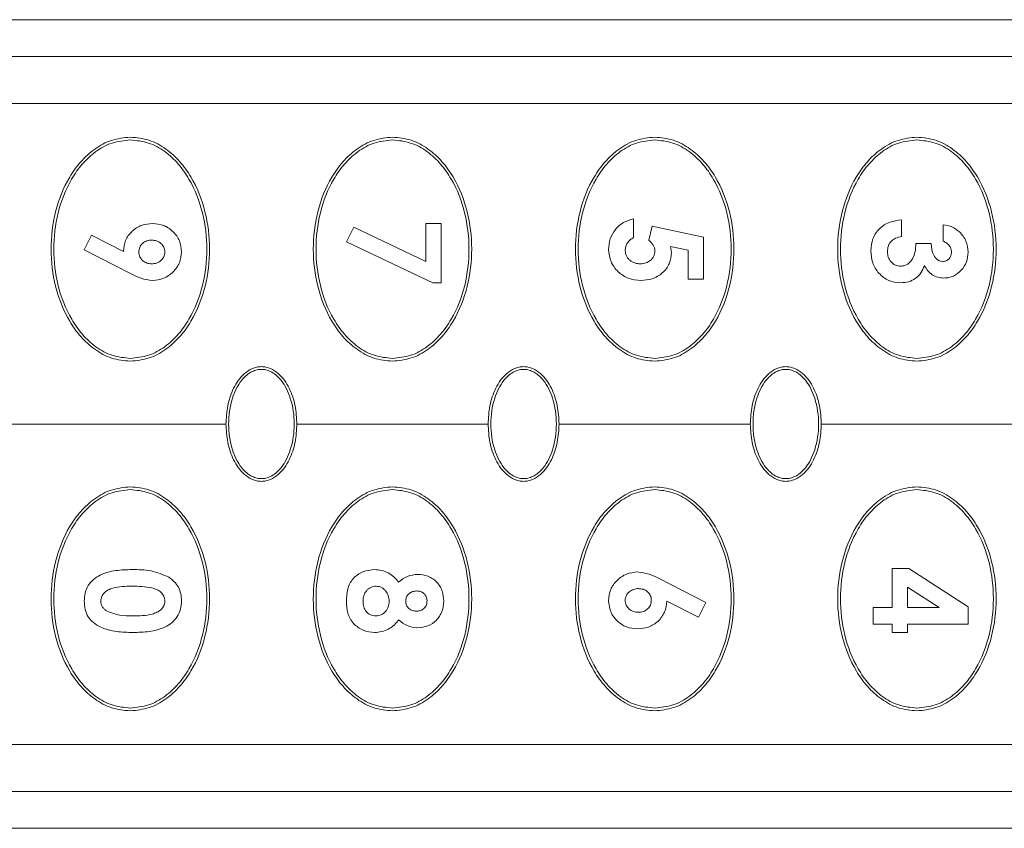
# Model space of a CAD drawing. Units: millimetres. Extents: x 1 to 203, y 1 to 174.
# Drawn here: x 97 to 99, y 108 to 110 of the extents above; entities that cross this region are included whole.
import ezdxf

# ---------------------------------------------------------------- set-up
doc = ezdxf.new("R2010")
doc.units = ezdxf.units.MM

msp = doc.modelspace()

# ---------------------------------------------------------------- linework, layer by layer
at = {"color": 7, "linetype": 'Continuous', "lineweight": 18}
for p, q in [((95.26567, 110.14489), (100.58411, 110.14489)), ((96.67073, 110.06101), (100.58411, 110.06101)), ((100.58411, 109.9531), (96.71746, 109.9531)), ((98.36723, 109.68946), (98.36723, 109.64605)), ((98.9808, 109.68675), (98.9808, 109.64876)), ((97.71024, 109.63629), (97.7272, 109.66996)), ((97.7272, 109.66996), (97.89206, 109.59194)), ((97.89206, 109.67861), (97.92733, 109.67861)), ((97.89206, 109.59194), (97.89206, 109.67861)), ((97.92733, 109.67861), (97.92733, 109.54293)), ((98.40255, 109.64036), (98.40988, 109.67233)), ((98.40988, 109.67233), (98.52733, 109.64744)), ((99.07577, 109.6379), (99.07577, 109.6759)), ((97.11024, 109.61806), (97.1272, 109.65173)), ((97.1272, 109.65173), (97.19979, 109.61484)), ((98.52733, 109.64744), (98.52733, 109.55107)), ((97.21603, 109.5643), (97.11024, 109.61806)), ((97.90762, 109.54293), (97.71024, 109.63629)), ((98.49206, 109.61734), (98.45203, 109.62561)), ((98.45203, 109.62561), (98.45406, 109.61251)), ((98.49206, 109.55107), (98.49206, 109.61734)), ((99.01336, 109.63248), (99.04864, 109.63248)), ((98.52733, 109.55107), (98.49206, 109.55107)), ((97.92733, 109.54293), (97.90762, 109.54293)), ((97.43442, 109.21989), (96.89067, 109.21989)), ((98.03442, 109.21989), (97.59692, 109.21989)), ((98.63442, 109.21989), (98.19692, 109.21989)), ((99.23442, 109.21989), (98.79692, 109.21989)), ((98.95909, 108.79991), (98.95909, 108.88946)), ((98.95909, 108.88946), (98.99754, 108.88946)), ((98.99754, 108.88946), (99.13276, 108.80152)), ((98.4271, 108.86538), (98.53276, 108.81162)), ((98.99436, 108.84677), (98.99436, 108.79991)), ((99.0664, 108.79991), (98.99436, 108.84677)), ((98.51572, 108.77799), (98.44321, 108.81488)), ((98.53276, 108.81162), (98.51572, 108.77799)), ((98.91567, 108.76192), (98.91567, 108.79991)), ((98.91567, 108.79991), (98.95909, 108.79991)), ((98.99436, 108.79991), (99.0664, 108.79991)), ((99.13276, 108.80152), (99.13276, 108.76192)), ((98.95909, 108.76192), (98.91567, 108.76192)), ((98.95909, 108.74293), (98.95909, 108.76192)), ((99.13276, 108.76192), (98.99436, 108.76192)), ((98.99436, 108.76192), (98.99436, 108.74293)), ((98.99436, 108.74293), (98.95909, 108.74293)), ((100.58411, 108.48669), (96.71746, 108.48669)), ((100.58411, 108.37878), (96.67073, 108.37878)), ((95.26567, 108.29489), (100.58411, 108.29489))]:
    msp.add_line(p, q, dxfattribs=at)
for points, knots in [([(97.21567, 109.36364), (97.20118, 109.3651), (97.17217, 109.36801), (97.13336, 109.38946), (97.1012, 109.41889), (97.06753, 109.46609), (97.0411, 109.53401), (97.03106, 109.62013), (97.0412, 109.70616), (97.06765, 109.77387), (97.10121, 109.82088), (97.13324, 109.85022), (97.17202, 109.87173), (97.2011, 109.87467), (97.21567, 109.87614)], [0, 0, 0, 0, 0.0625955, 0.1253799, 0.1880363, 0.250796, 0.375484, 0.4997952, 0.6243862, 0.7490753, 0.8116951, 0.8743273, 0.937062, 1, 1, 1, 1]), ([(97.21567, 109.36989), (97.20159, 109.37133), (97.17339, 109.37422), (97.13583, 109.39535), (97.10485, 109.42415), (97.07248, 109.47019), (97.04713, 109.53619), (97.03745, 109.61982), (97.04709, 109.70345), (97.07243, 109.76948), (97.10474, 109.8155), (97.13567, 109.84431), (97.17325, 109.86553), (97.20151, 109.86844), (97.21567, 109.86989)], [0, 0, 0, 0, 0.0626008, 0.1253932, 0.188029, 0.2507972, 0.3754995, 0.4997962, 0.6243856, 0.7490645, 0.8116753, 0.8743278, 0.937066, 1, 1, 1, 1]), ([(97.21567, 109.87614), (97.23015, 109.87469), (97.25917, 109.87177), (97.29793, 109.85034), (97.33002, 109.821), (97.36363, 109.77398), (97.39009, 109.70631), (97.40028, 109.6203), (97.39028, 109.53417), (97.36386, 109.46621), (97.33024, 109.41903), (97.29815, 109.3896), (97.25932, 109.36805), (97.23023, 109.36511), (97.21567, 109.36364)], [0, 0, 0, 0, 0.0625956, 0.125383, 0.1880344, 0.2507963, 0.3754851, 0.4997945, 0.6243803, 0.7490567, 0.8116765, 0.8743158, 0.9370561, 1, 1, 1, 1]), ([(97.21567, 109.86989), (97.22975, 109.86845), (97.25795, 109.86557), (97.2955, 109.84444), (97.32649, 109.81563), (97.35885, 109.7696), (97.3842, 109.70359), (97.39389, 109.61997), (97.38425, 109.53633), (97.3589, 109.4703), (97.32659, 109.42428), (97.29567, 109.39547), (97.25809, 109.37425), (97.22982, 109.37135), (97.21567, 109.36989)], [0, 0, 0, 0, 0.0626008, 0.1253932, 0.188029, 0.2507972, 0.3754995, 0.4997962, 0.6243856, 0.7490645, 0.8116753, 0.8743278, 0.937066, 1, 1, 1, 1]), ([(97.81567, 109.36364), (97.80118, 109.3651), (97.77217, 109.36801), (97.73336, 109.38946), (97.7012, 109.41889), (97.66753, 109.46609), (97.6411, 109.53401), (97.63106, 109.62013), (97.6412, 109.70616), (97.66765, 109.77387), (97.70121, 109.82088), (97.73324, 109.85022), (97.77202, 109.87173), (97.8011, 109.87467), (97.81567, 109.87614)], [0, 0, 0, 0, 0.0625955, 0.1253799, 0.1880363, 0.250796, 0.375484, 0.4997952, 0.6243862, 0.7490753, 0.8116951, 0.8743273, 0.937062, 1, 1, 1, 1]), ([(97.81567, 109.36989), (97.80159, 109.37133), (97.77339, 109.37422), (97.73583, 109.39535), (97.70485, 109.42415), (97.67248, 109.47019), (97.64713, 109.53619), (97.63745, 109.61982), (97.64709, 109.70345), (97.67243, 109.76948), (97.70474, 109.8155), (97.73567, 109.84431), (97.77325, 109.86553), (97.80151, 109.86844), (97.81567, 109.86989)], [0, 0, 0, 0, 0.0626008, 0.1253932, 0.188029, 0.2507972, 0.3754995, 0.4997962, 0.6243856, 0.7490645, 0.8116753, 0.8743278, 0.937066, 1, 1, 1, 1]), ([(97.81567, 109.87614), (97.83015, 109.87469), (97.85917, 109.87177), (97.89793, 109.85034), (97.93002, 109.821), (97.96363, 109.77398), (97.99009, 109.70631), (98.00028, 109.6203), (97.99028, 109.53417), (97.96386, 109.46621), (97.93024, 109.41903), (97.89815, 109.3896), (97.85932, 109.36805), (97.83023, 109.36511), (97.81567, 109.36364)], [0, 0, 0, 0, 0.0625956, 0.125383, 0.1880344, 0.2507963, 0.3754851, 0.4997945, 0.6243803, 0.7490567, 0.8116765, 0.8743158, 0.9370561, 1, 1, 1, 1]), ([(97.81567, 109.86989), (97.82975, 109.86845), (97.85795, 109.86557), (97.8955, 109.84444), (97.92649, 109.81563), (97.95885, 109.7696), (97.9842, 109.70359), (97.99389, 109.61997), (97.98425, 109.53633), (97.9589, 109.4703), (97.92659, 109.42428), (97.89567, 109.39547), (97.85809, 109.37425), (97.82982, 109.37135), (97.81567, 109.36989)], [0, 0, 0, 0, 0.0626008, 0.1253932, 0.188029, 0.2507972, 0.3754995, 0.4997962, 0.6243856, 0.7490645, 0.8116753, 0.8743278, 0.937066, 1, 1, 1, 1]), ([(98.41567, 109.36364), (98.40118, 109.3651), (98.37217, 109.36801), (98.33336, 109.38946), (98.3012, 109.41889), (98.26753, 109.46609), (98.2411, 109.53401), (98.23106, 109.62013), (98.2412, 109.70616), (98.26765, 109.77387), (98.30121, 109.82088), (98.33324, 109.85022), (98.37202, 109.87173), (98.4011, 109.87467), (98.41567, 109.87614)], [0, 0, 0, 0, 0.0625955, 0.1253799, 0.1880363, 0.250796, 0.375484, 0.4997952, 0.6243862, 0.7490753, 0.8116951, 0.8743273, 0.937062, 1, 1, 1, 1]), ([(98.41567, 109.36989), (98.40159, 109.37133), (98.37339, 109.37422), (98.33583, 109.39535), (98.30485, 109.42415), (98.27248, 109.47019), (98.24713, 109.53619), (98.23745, 109.61982), (98.24709, 109.70345), (98.27243, 109.76948), (98.30474, 109.8155), (98.33567, 109.84431), (98.37325, 109.86553), (98.40151, 109.86844), (98.41567, 109.86989)], [0, 0, 0, 0, 0.06260082, 0.12539324, 0.18802903, 0.2507972, 0.37549954, 0.49979619, 0.62438558, 0.74906448, 0.81167526, 0.87432776, 0.93706597, 1, 1, 1, 1]), ([(98.41567, 109.87614), (98.43015, 109.87469), (98.45917, 109.87177), (98.49793, 109.85034), (98.53002, 109.821), (98.56363, 109.77398), (98.59009, 109.70631), (98.60028, 109.6203), (98.59028, 109.53417), (98.56386, 109.46621), (98.53024, 109.41903), (98.49815, 109.3896), (98.45932, 109.36805), (98.43023, 109.36511), (98.41567, 109.36364)], [0, 0, 0, 0, 0.06259562, 0.12538298, 0.1880344, 0.25079633, 0.37548508, 0.49979454, 0.62438034, 0.74905669, 0.81167653, 0.87431584, 0.93705609, 1, 1, 1, 1]), ([(98.41567, 109.86989), (98.42975, 109.86845), (98.45795, 109.86557), (98.4955, 109.84444), (98.52649, 109.81563), (98.55885, 109.7696), (98.5842, 109.70359), (98.59389, 109.61997), (98.58425, 109.53633), (98.5589, 109.4703), (98.52659, 109.42428), (98.49567, 109.39547), (98.45809, 109.37425), (98.42982, 109.37135), (98.41567, 109.36989)], [0, 0, 0, 0, 0.0626008, 0.1253932, 0.188029, 0.2507972, 0.3754995, 0.4997962, 0.6243856, 0.7490645, 0.8116753, 0.8743278, 0.937066, 1, 1, 1, 1]), ([(99.01567, 109.36364), (99.00118, 109.3651), (98.97217, 109.36801), (98.93336, 109.38946), (98.9012, 109.41889), (98.86753, 109.46609), (98.8411, 109.53401), (98.83106, 109.62013), (98.8412, 109.70616), (98.86765, 109.77387), (98.90121, 109.82088), (98.93324, 109.85022), (98.97202, 109.87173), (99.0011, 109.87467), (99.01567, 109.87614)], [0, 0, 0, 0, 0.0625955, 0.1253799, 0.1880363, 0.250796, 0.375484, 0.4997952, 0.6243862, 0.7490753, 0.8116951, 0.8743273, 0.937062, 1, 1, 1, 1]), ([(99.01567, 109.36989), (99.00159, 109.37133), (98.97339, 109.37422), (98.93583, 109.39535), (98.90485, 109.42415), (98.87248, 109.47019), (98.84713, 109.53619), (98.83745, 109.61982), (98.84709, 109.70345), (98.87243, 109.76948), (98.90474, 109.8155), (98.93567, 109.84431), (98.97325, 109.86553), (99.00151, 109.86844), (99.01567, 109.86989)], [0, 0, 0, 0, 0.0626008, 0.1253932, 0.188029, 0.2507972, 0.3754995, 0.4997962, 0.6243856, 0.7490645, 0.8116753, 0.8743278, 0.937066, 1, 1, 1, 1]), ([(99.01567, 109.87614), (99.03015, 109.87469), (99.05917, 109.87177), (99.09793, 109.85034), (99.13002, 109.821), (99.16363, 109.77398), (99.19009, 109.70631), (99.20028, 109.6203), (99.19028, 109.53417), (99.16386, 109.46621), (99.13024, 109.41903), (99.09815, 109.3896), (99.05932, 109.36805), (99.03023, 109.36511), (99.01567, 109.36364)], [0, 0, 0, 0, 0.06259562, 0.12538298, 0.1880344, 0.25079633, 0.37548508, 0.49979454, 0.62438034, 0.74905669, 0.81167653, 0.87431584, 0.93705609, 1, 1, 1, 1]), ([(99.01567, 109.86989), (99.02975, 109.86845), (99.05795, 109.86557), (99.0955, 109.84444), (99.12649, 109.81563), (99.15885, 109.7696), (99.1842, 109.70359), (99.19389, 109.61997), (99.18425, 109.53633), (99.1589, 109.4703), (99.12659, 109.42428), (99.09567, 109.39547), (99.05809, 109.37425), (99.02982, 109.37135), (99.01567, 109.36989)], [0, 0, 0, 0, 0.0626008, 0.1253932, 0.188029, 0.2507972, 0.3754995, 0.4997962, 0.6243856, 0.7490645, 0.8116753, 0.8743278, 0.937066, 1, 1, 1, 1]), ([(98.31024, 109.61912), (98.31089, 109.62735), (98.31219, 109.64378), (98.32457, 109.66568), (98.34346, 109.68232), (98.35929, 109.68708), (98.36723, 109.68946)], [0, 0, 0, 0, 0.2504308, 0.4997623, 0.7492098, 1, 1, 1, 1]), ([(98.91024, 109.61632), (98.91101, 109.62567), (98.91217, 109.6397), (98.92083, 109.65634), (98.92977, 109.66707), (98.94081, 109.67567), (98.95761, 109.68394), (98.97154, 109.68563), (98.9808, 109.68675)], [0, 0, 0, 0, 0.2501316, 0.3755999, 0.5000791, 0.6249672, 0.7509267, 1, 1, 1, 1]), ([(97.19979, 109.61484), (97.20067, 109.62346), (97.20199, 109.63632), (97.21084, 109.65124), (97.21941, 109.66095), (97.22968, 109.66896), (97.24519, 109.67674), (97.25813, 109.67786), (97.26679, 109.67861)], [0, 0, 0, 0, 0.2491658, 0.3716671, 0.4996603, 0.6260111, 0.7497279, 1, 1, 1, 1]), ([(97.26679, 109.67861), (97.27544, 109.67778), (97.29273, 109.67613), (97.31433, 109.6609), (97.33007, 109.63965), (97.33186, 109.62244), (97.33276, 109.61382)], [0, 0, 0, 0, 0.2506022, 0.5004046, 0.7499635, 1, 1, 1, 1]), ([(99.07577, 109.6759), (99.08267, 109.6747), (99.09643, 109.6723), (99.10754, 109.66386), (99.11309, 109.65966)], [0, 0, 0, 0, 0.5011783, 1, 1, 1, 1]), ([(97.26475, 109.64062), (97.26285, 109.64053), (97.25905, 109.64036), (97.2517, 109.6385), (97.24499, 109.63455), (97.23993, 109.62897), (97.23602, 109.62242), (97.23545, 109.61677), (97.23507, 109.61297)], [0, 0, 0, 0, 0.1262785, 0.2514407, 0.5003496, 0.628395, 0.7504791, 1, 1, 1, 1]), ([(97.29477, 109.6131), (97.29466, 109.615), (97.29444, 109.61879), (97.29195, 109.626), (97.28604, 109.63355), (97.27613, 109.63969), (97.26855, 109.64031), (97.26475, 109.64062)], [0, 0, 0, 0, 0.1262525, 0.2515122, 0.5010621, 0.7498424, 1, 1, 1, 1]), ([(98.36723, 109.64605), (98.36452, 109.64451), (98.35916, 109.64147), (98.35299, 109.63451), (98.34893, 109.62615), (98.34846, 109.62003), (98.34823, 109.61696)], [0, 0, 0, 0, 0.2534168, 0.5008906, 0.7495353, 1, 1, 1, 1]), ([(98.41607, 109.61539), (98.41582, 109.61785), (98.41531, 109.62271), (98.41118, 109.6317), (98.406, 109.63689), (98.40255, 109.64036)], [0, 0, 0, 0, 0.2529591, 0.5005216, 1, 1, 1, 1]), ([(98.9808, 109.64876), (98.97608, 109.6477), (98.96756, 109.64577), (98.95815, 109.63971), (98.953, 109.63319), (98.94907, 109.62526), (98.94857, 109.61865), (98.94823, 109.61424)], [0, 0, 0, 0, 0.2755371, 0.4983248, 0.6239386, 0.7492503, 1, 1, 1, 1]), ([(99.11309, 109.65966), (99.11889, 109.65291), (99.13048, 109.63943), (99.132, 109.62173), (99.13276, 109.61289)], [0, 0, 0, 0, 0.5001787, 1, 1, 1, 1]), ([(98.38389, 109.54835), (98.37435, 109.5492), (98.35528, 109.55089), (98.33478, 109.5647), (98.32233, 109.57886), (98.31268, 109.59542), (98.31122, 109.60959), (98.31024, 109.61912)], [0, 0, 0, 0, 0.2501427, 0.4996398, 0.6280128, 0.7500039, 1, 1, 1, 1]), ([(98.34823, 109.61696), (98.34836, 109.61472), (98.3486, 109.61043), (98.35077, 109.60433), (98.35414, 109.59895), (98.36009, 109.59283), (98.36966, 109.58728), (98.37826, 109.58666), (98.38258, 109.58634)], [0, 0, 0, 0, 0.1307725, 0.2511222, 0.3750633, 0.5003873, 0.7492079, 1, 1, 1, 1]), ([(98.97876, 109.54293), (98.96933, 109.54391), (98.95525, 109.54537), (98.93905, 109.55517), (98.92859, 109.56457), (98.9201, 109.57589), (98.91204, 109.5929), (98.91096, 109.60695), (98.91024, 109.61632)], [0, 0, 0, 0, 0.2496884, 0.3728505, 0.5004325, 0.6255254, 0.7503846, 1, 1, 1, 1]), ([(98.97914, 109.58092), (98.98196, 109.58121), (98.9875, 109.58178), (98.99513, 109.58554), (99.00158, 109.59143), (99.00774, 109.6007), (99.01238, 109.61472), (99.01301, 109.62615), (99.01336, 109.63248)], [0, 0, 0, 0, 0.1230382, 0.2411059, 0.3640695, 0.5007392, 0.7234116, 1, 1, 1, 1]), ([(99.04864, 109.63248), (99.04937, 109.62345), (99.0503, 109.61203), (99.05747, 109.60063), (99.06227, 109.59593), (99.06809, 109.59249), (99.07259, 109.59201), (99.07484, 109.59177)], [0, 0, 0, 0, 0.4977493, 0.6290377, 0.7484578, 0.8739823, 1, 1, 1, 1]), ([(99.09477, 109.61314), (99.09451, 109.61594), (99.094, 109.62152), (99.08968, 109.62882), (99.08363, 109.63476), (99.07842, 109.63685), (99.07577, 109.6379)], [0, 0, 0, 0, 0.2504337, 0.4998957, 0.7458838, 1, 1, 1, 1]), ([(97.23507, 109.61297), (97.23518, 109.61111), (97.2354, 109.60741), (97.23717, 109.6021), (97.24014, 109.59738), (97.24527, 109.59208), (97.2535, 109.5872), (97.26091, 109.58663), (97.26462, 109.58634)], [0, 0, 0, 0, 0.1260668, 0.2510713, 0.3750151, 0.5013571, 0.7505621, 1, 1, 1, 1]), ([(97.26462, 109.58634), (97.26839, 109.58663), (97.27591, 109.58721), (97.28573, 109.59321), (97.29177, 109.60049), (97.29442, 109.60752), (97.29465, 109.61124), (97.29477, 109.6131)], [0, 0, 0, 0, 0.2511454, 0.5008656, 0.7497376, 0.8751297, 1, 1, 1, 1]), ([(97.33276, 109.61382), (97.33194, 109.60516), (97.33073, 109.59226), (97.32209, 109.57709), (97.3107, 109.5642), (97.29242, 109.55116), (97.27511, 109.54929), (97.26649, 109.54835)], [0, 0, 0, 0, 0.2497159, 0.3718346, 0.5008396, 0.7511863, 1, 1, 1, 1]), ([(98.38258, 109.58634), (98.38697, 109.5867), (98.39523, 109.58736), (98.40457, 109.59253), (98.4102, 109.59826), (98.41355, 109.60348), (98.41564, 109.60926), (98.41593, 109.61332), (98.41607, 109.61539)], [0, 0, 0, 0, 0.2659194, 0.4991788, 0.6297332, 0.752704, 0.87406, 1, 1, 1, 1]), ([(98.45406, 109.61251), (98.45318, 109.6036), (98.45185, 109.5903), (98.44253, 109.57499), (98.43346, 109.56522), (98.42255, 109.55737), (98.40622, 109.55), (98.39282, 109.54901), (98.38389, 109.54835)], [0, 0, 0, 0, 0.2488724, 0.37193, 0.4993483, 0.6244246, 0.7496395, 1, 1, 1, 1]), ([(98.94823, 109.61424), (98.94857, 109.61002), (98.94924, 109.60157), (98.95499, 109.59229), (98.96114, 109.58654), (98.96659, 109.58333), (98.97267, 109.58133), (98.97695, 109.58106), (98.97914, 109.58092)], [0, 0, 0, 0, 0.2491685, 0.4977137, 0.6245739, 0.7467119, 0.8699598, 1, 1, 1, 1]), ([(99.07484, 109.59177), (99.0776, 109.59203), (99.08173, 109.59241), (99.08649, 109.59524), (99.08955, 109.598), (99.09201, 109.60131), (99.09432, 109.6063), (99.09459, 109.6104), (99.09477, 109.61314)], [0, 0, 0, 0, 0.2496645, 0.373851, 0.5002359, 0.6269347, 0.7500563, 1, 1, 1, 1]), ([(99.13276, 109.61289), (99.1321, 109.60532), (99.13079, 109.59021), (99.1181, 109.5708), (99.10309, 109.55928), (99.08871, 109.55454), (99.0812, 109.55404), (99.07726, 109.55378)], [0, 0, 0, 0, 0.2508728, 0.5003912, 0.7494521, 0.868627, 1, 1, 1, 1]), ([(99.03291, 109.5821), (99.03056, 109.57633), (99.02603, 109.56519), (99.01296, 109.5524), (98.99682, 109.54418), (98.98479, 109.54335), (98.97876, 109.54293)], [0, 0, 0, 0, 0.2590047, 0.4995831, 0.7491704, 1, 1, 1, 1]), ([(99.07726, 109.55378), (99.07261, 109.55414), (99.06334, 109.55486), (99.05061, 109.56095), (99.04, 109.57014), (99.03527, 109.57811), (99.03291, 109.5821)], [0, 0, 0, 0, 0.2504419, 0.4998999, 0.7496823, 1, 1, 1, 1]), ([(97.26649, 109.54835), (97.25763, 109.54951), (97.23987, 109.55183), (97.22399, 109.56013), (97.21603, 109.5643)], [0, 0, 0, 0, 0.4983026, 1, 1, 1, 1]), ([(97.43442, 109.21989), (97.43521, 109.23391), (97.43681, 109.26201), (97.45026, 109.30233), (97.47054, 109.33222), (97.4915, 109.34599), (97.50506, 109.3505), (97.51216, 109.35093), (97.51567, 109.35114)], [0, 0, 0, 0, 0.2488946, 0.4987614, 0.7483571, 0.8738621, 0.9377299, 1, 1, 1, 1]), ([(97.51567, 109.35114), (97.51917, 109.35093), (97.52626, 109.3505), (97.53981, 109.346), (97.56076, 109.33225), (97.58105, 109.30238), (97.59452, 109.26206), (97.59612, 109.23394), (97.59692, 109.21989)], [0, 0, 0, 0, 0.0621432, 0.1259177, 0.2515778, 0.500843, 0.7506399, 1, 1, 1, 1]), ([(98.03442, 109.21989), (98.03521, 109.23391), (98.03681, 109.26201), (98.05026, 109.30233), (98.07054, 109.33222), (98.0915, 109.34599), (98.10506, 109.3505), (98.11216, 109.35093), (98.11567, 109.35114)], [0, 0, 0, 0, 0.2488946, 0.4987614, 0.7483571, 0.8738621, 0.9377299, 1, 1, 1, 1]), ([(98.11567, 109.35114), (98.11917, 109.35093), (98.12626, 109.3505), (98.13981, 109.346), (98.16076, 109.33225), (98.18105, 109.30238), (98.19452, 109.26206), (98.19612, 109.23394), (98.19692, 109.21989)], [0, 0, 0, 0, 0.0621432, 0.1259177, 0.2515778, 0.500843, 0.7506399, 1, 1, 1, 1]), ([(98.63442, 109.21989), (98.63521, 109.23391), (98.63681, 109.26201), (98.65026, 109.30233), (98.67054, 109.33222), (98.6915, 109.34599), (98.70506, 109.3505), (98.71216, 109.35093), (98.71567, 109.35114)], [0, 0, 0, 0, 0.2488946, 0.4987614, 0.7483571, 0.8738621, 0.9377299, 1, 1, 1, 1]), ([(98.71567, 109.35114), (98.71917, 109.35093), (98.72626, 109.3505), (98.73981, 109.346), (98.76076, 109.33225), (98.78105, 109.30238), (98.79452, 109.26206), (98.79612, 109.23394), (98.79692, 109.21989)], [0, 0, 0, 0, 0.0621432, 0.1259177, 0.2515778, 0.500843, 0.7506399, 1, 1, 1, 1]), ([(97.51567, 109.34489), (97.51232, 109.34467), (97.50507, 109.34419), (97.49372, 109.33995), (97.48159, 109.33204), (97.46352, 109.31317), (97.44554, 109.27517), (97.43793, 109.21989), (97.44554, 109.16461), (97.46352, 109.12662), (97.48159, 109.10774), (97.49372, 109.09983), (97.50507, 109.09559), (97.51232, 109.09511), (97.51567, 109.09489)], [0, 0, 0, 0, 0.0315109, 0.0683493, 0.1127431, 0.16723, 0.3128864, 0.5, 0.6871136, 0.83277, 0.8872569, 0.9316507, 0.9684891, 1, 1, 1, 1]), ([(97.51567, 109.09489), (97.51901, 109.09511), (97.52627, 109.09559), (97.53762, 109.09983), (97.54974, 109.10774), (97.56781, 109.12662), (97.5858, 109.16461), (97.59341, 109.21989), (97.5858, 109.27517), (97.56781, 109.31317), (97.54974, 109.33204), (97.53762, 109.33995), (97.52627, 109.34419), (97.51901, 109.34467), (97.51567, 109.34489)], [0, 0, 0, 0, 0.03151093, 0.06834928, 0.11274308, 0.16723002, 0.31288638, 0.5, 0.68711362, 0.83276998, 0.88725692, 0.93165072, 0.96848907, 1, 1, 1, 1]), ([(98.11567, 109.34489), (98.11232, 109.34467), (98.10507, 109.34419), (98.09372, 109.33995), (98.08159, 109.33204), (98.06352, 109.31317), (98.04554, 109.27517), (98.03793, 109.21989), (98.04554, 109.16461), (98.06352, 109.12662), (98.08159, 109.10774), (98.09372, 109.09983), (98.10507, 109.09559), (98.11232, 109.09511), (98.11567, 109.09489)], [0, 0, 0, 0, 0.0315109, 0.0683493, 0.1127431, 0.16723, 0.3128864, 0.5, 0.6871136, 0.83277, 0.8872569, 0.9316507, 0.9684891, 1, 1, 1, 1]), ([(98.11567, 109.09489), (98.11901, 109.09511), (98.12627, 109.09559), (98.13762, 109.09983), (98.14974, 109.10774), (98.16781, 109.12662), (98.1858, 109.16461), (98.19341, 109.21989), (98.1858, 109.27517), (98.16781, 109.31317), (98.14974, 109.33204), (98.13762, 109.33995), (98.12627, 109.34419), (98.11901, 109.34467), (98.11567, 109.34489)], [0, 0, 0, 0, 0.0315109, 0.0683493, 0.1127431, 0.16723, 0.3128864, 0.5, 0.6871136, 0.83277, 0.8872569, 0.9316507, 0.9684891, 1, 1, 1, 1]), ([(98.71567, 109.34489), (98.71232, 109.34467), (98.70507, 109.34419), (98.69372, 109.33995), (98.68159, 109.33204), (98.66352, 109.31317), (98.64554, 109.27517), (98.63793, 109.21989), (98.64554, 109.16461), (98.66352, 109.12662), (98.68159, 109.10774), (98.69372, 109.09983), (98.70507, 109.09559), (98.71232, 109.09511), (98.71567, 109.09489)], [0, 0, 0, 0, 0.0315109, 0.0683493, 0.1127431, 0.16723, 0.3128864, 0.5, 0.6871136, 0.83277, 0.8872569, 0.9316507, 0.9684891, 1, 1, 1, 1]), ([(98.71567, 109.09489), (98.71901, 109.09511), (98.72627, 109.09559), (98.73762, 109.09983), (98.74974, 109.10774), (98.76781, 109.12662), (98.7858, 109.16461), (98.79341, 109.21989), (98.7858, 109.27517), (98.76781, 109.31317), (98.74974, 109.33204), (98.73762, 109.33995), (98.72627, 109.34419), (98.71901, 109.34467), (98.71567, 109.34489)], [0, 0, 0, 0, 0.0315109, 0.0683493, 0.1127431, 0.16723, 0.3128864, 0.5, 0.6871136, 0.83277, 0.8872569, 0.9316507, 0.9684891, 1, 1, 1, 1]), ([(97.51567, 109.08864), (97.51217, 109.08885), (97.50508, 109.08928), (97.49152, 109.09378), (97.47057, 109.10754), (97.45029, 109.13741), (97.43681, 109.17772), (97.43522, 109.20584), (97.43442, 109.21989)], [0, 0, 0, 0, 0.06214323, 0.12591771, 0.25157782, 0.50084299, 0.75063988, 1, 1, 1, 1]), ([(97.59692, 109.21989), (97.59612, 109.20587), (97.59453, 109.17777), (97.58107, 109.13745), (97.56079, 109.10756), (97.53983, 109.09379), (97.52628, 109.08929), (97.51917, 109.08885), (97.51567, 109.08864)], [0, 0, 0, 0, 0.2488946, 0.4987614, 0.7483571, 0.8738621, 0.9377299, 1, 1, 1, 1]), ([(98.11567, 109.08864), (98.11217, 109.08885), (98.10508, 109.08928), (98.09152, 109.09378), (98.07057, 109.10754), (98.05029, 109.13741), (98.03681, 109.17772), (98.03522, 109.20584), (98.03442, 109.21989)], [0, 0, 0, 0, 0.0621432, 0.1259177, 0.2515778, 0.500843, 0.7506399, 1, 1, 1, 1]), ([(98.19692, 109.21989), (98.19612, 109.20587), (98.19453, 109.17777), (98.18107, 109.13745), (98.16079, 109.10756), (98.13983, 109.09379), (98.12628, 109.08929), (98.11917, 109.08885), (98.11567, 109.08864)], [0, 0, 0, 0, 0.2488946, 0.4987614, 0.7483571, 0.8738621, 0.9377299, 1, 1, 1, 1]), ([(98.71567, 109.08864), (98.71217, 109.08885), (98.70508, 109.08928), (98.69152, 109.09378), (98.67057, 109.10754), (98.65029, 109.13741), (98.63681, 109.17772), (98.63522, 109.20584), (98.63442, 109.21989)], [0, 0, 0, 0, 0.0621432, 0.1259177, 0.2515778, 0.500843, 0.7506399, 1, 1, 1, 1]), ([(98.79692, 109.21989), (98.79612, 109.20587), (98.79453, 109.17777), (98.78107, 109.13745), (98.76079, 109.10756), (98.73983, 109.09379), (98.72628, 109.08929), (98.71917, 109.08885), (98.71567, 109.08864)], [0, 0, 0, 0, 0.2488946, 0.4987614, 0.7483571, 0.8738621, 0.9377299, 1, 1, 1, 1]), ([(97.21567, 108.56364), (97.20118, 108.5651), (97.17216, 108.56801), (97.13341, 108.58944), (97.10132, 108.61878), (97.0677, 108.6658), (97.04124, 108.73348), (97.03106, 108.81949), (97.04105, 108.90562), (97.06747, 108.97357), (97.10109, 109.02075), (97.13318, 109.05019), (97.17201, 109.07173), (97.2011, 109.07467), (97.21567, 109.07614)], [0, 0, 0, 0, 0.0625956, 0.125383, 0.1880344, 0.2507963, 0.3754851, 0.4997945, 0.6243803, 0.7490567, 0.8116765, 0.8743158, 0.9370561, 1, 1, 1, 1]), ([(97.21567, 109.07614), (97.23015, 109.07469), (97.25917, 109.07177), (97.29797, 109.05032), (97.33013, 109.02089), (97.3638, 108.97369), (97.39024, 108.90577), (97.40028, 108.81965), (97.39014, 108.73363), (97.36369, 108.66591), (97.33012, 108.6189), (97.2981, 108.58957), (97.25932, 108.56805), (97.23023, 108.56511), (97.21567, 108.56364)], [0, 0, 0, 0, 0.0625955, 0.1253799, 0.1880363, 0.250796, 0.375484, 0.4997952, 0.6243862, 0.7490753, 0.8116951, 0.8743273, 0.937062, 1, 1, 1, 1]), ([(97.81567, 108.56364), (97.80118, 108.5651), (97.77216, 108.56801), (97.73341, 108.58944), (97.70132, 108.61878), (97.6677, 108.6658), (97.64124, 108.73348), (97.63106, 108.81949), (97.64105, 108.90562), (97.66747, 108.97357), (97.70109, 109.02075), (97.73318, 109.05019), (97.77201, 109.07173), (97.8011, 109.07467), (97.81567, 109.07614)], [0, 0, 0, 0, 0.0625956, 0.125383, 0.1880344, 0.2507963, 0.3754851, 0.4997945, 0.6243803, 0.7490567, 0.8116765, 0.8743158, 0.9370561, 1, 1, 1, 1]), ([(97.81567, 109.07614), (97.83015, 109.07469), (97.85917, 109.07177), (97.89797, 109.05032), (97.93013, 109.02089), (97.9638, 108.97369), (97.99024, 108.90577), (98.00028, 108.81965), (97.99014, 108.73363), (97.96369, 108.66591), (97.93012, 108.6189), (97.8981, 108.58957), (97.85932, 108.56805), (97.83023, 108.56511), (97.81567, 108.56364)], [0, 0, 0, 0, 0.06259547, 0.12537991, 0.18803628, 0.25079601, 0.37548398, 0.49979523, 0.62438617, 0.74907528, 0.81169507, 0.87432725, 0.93706197, 1, 1, 1, 1]), ([(98.41567, 108.56364), (98.40118, 108.5651), (98.37216, 108.56801), (98.33341, 108.58944), (98.30132, 108.61878), (98.2677, 108.6658), (98.24124, 108.73348), (98.23106, 108.81949), (98.24105, 108.90562), (98.26747, 108.97357), (98.30109, 109.02075), (98.33318, 109.05019), (98.37201, 109.07173), (98.4011, 109.07467), (98.41567, 109.07614)], [0, 0, 0, 0, 0.06259562, 0.12538298, 0.1880344, 0.25079633, 0.37548508, 0.49979454, 0.62438034, 0.74905669, 0.81167653, 0.87431584, 0.93705609, 1, 1, 1, 1]), ([(98.41567, 109.07614), (98.43015, 109.07469), (98.45917, 109.07177), (98.49797, 109.05032), (98.53013, 109.02089), (98.5638, 108.97369), (98.59024, 108.90577), (98.60028, 108.81965), (98.59014, 108.73363), (98.56369, 108.66591), (98.53012, 108.6189), (98.4981, 108.58957), (98.45932, 108.56805), (98.43023, 108.56511), (98.41567, 108.56364)], [0, 0, 0, 0, 0.0625955, 0.1253799, 0.1880363, 0.250796, 0.375484, 0.4997952, 0.6243862, 0.7490753, 0.8116951, 0.8743273, 0.937062, 1, 1, 1, 1]), ([(99.01567, 108.56364), (99.00118, 108.5651), (98.97216, 108.56801), (98.93341, 108.58944), (98.90132, 108.61878), (98.8677, 108.6658), (98.84124, 108.73348), (98.83106, 108.81949), (98.84105, 108.90562), (98.86747, 108.97357), (98.90109, 109.02075), (98.93318, 109.05019), (98.97201, 109.07173), (99.0011, 109.07467), (99.01567, 109.07614)], [0, 0, 0, 0, 0.0625956, 0.125383, 0.1880344, 0.2507963, 0.3754851, 0.4997945, 0.6243803, 0.7490567, 0.8116765, 0.8743158, 0.9370561, 1, 1, 1, 1]), ([(99.01567, 109.07614), (99.03015, 109.07469), (99.05917, 109.07177), (99.09797, 109.05032), (99.13013, 109.02089), (99.1638, 108.97369), (99.19024, 108.90577), (99.20028, 108.81965), (99.19014, 108.73363), (99.16369, 108.66591), (99.13012, 108.6189), (99.0981, 108.58957), (99.05932, 108.56805), (99.03023, 108.56511), (99.01567, 108.56364)], [0, 0, 0, 0, 0.06259547, 0.12537991, 0.18803628, 0.25079601, 0.37548398, 0.49979523, 0.62438617, 0.74907528, 0.81169507, 0.87432725, 0.93706197, 1, 1, 1, 1]), ([(97.21567, 108.56989), (97.20159, 108.57133), (97.17339, 108.57422), (97.13583, 108.59535), (97.10485, 108.62415), (97.07248, 108.67019), (97.04713, 108.73619), (97.03745, 108.81982), (97.04709, 108.90345), (97.07243, 108.96948), (97.10474, 109.0155), (97.13567, 109.04431), (97.17325, 109.06553), (97.20151, 109.06844), (97.21567, 109.06989)], [0, 0, 0, 0, 0.0626008, 0.1253932, 0.188029, 0.2507972, 0.3754995, 0.4997962, 0.6243856, 0.7490645, 0.8116753, 0.8743278, 0.937066, 1, 1, 1, 1]), ([(97.21567, 109.06989), (97.22975, 109.06845), (97.25795, 109.06557), (97.2955, 109.04444), (97.32649, 109.01563), (97.35885, 108.9696), (97.3842, 108.90359), (97.39389, 108.81997), (97.38425, 108.73633), (97.3589, 108.6703), (97.32659, 108.62428), (97.29567, 108.59547), (97.25809, 108.57425), (97.22982, 108.57135), (97.21567, 108.56989)], [0, 0, 0, 0, 0.0626008, 0.1253932, 0.188029, 0.2507972, 0.3754995, 0.4997962, 0.6243856, 0.7490645, 0.8116753, 0.8743278, 0.937066, 1, 1, 1, 1]), ([(97.81567, 108.56989), (97.80159, 108.57133), (97.77339, 108.57422), (97.73583, 108.59535), (97.70485, 108.62415), (97.67248, 108.67019), (97.64713, 108.73619), (97.63745, 108.81982), (97.64709, 108.90345), (97.67243, 108.96948), (97.70474, 109.0155), (97.73567, 109.04431), (97.77325, 109.06553), (97.80151, 109.06844), (97.81567, 109.06989)], [0, 0, 0, 0, 0.0626008, 0.1253932, 0.188029, 0.2507972, 0.3754995, 0.4997962, 0.6243856, 0.7490645, 0.8116753, 0.8743278, 0.937066, 1, 1, 1, 1]), ([(97.81567, 109.06989), (97.82975, 109.06845), (97.85795, 109.06557), (97.8955, 109.04444), (97.92649, 109.01563), (97.95885, 108.9696), (97.9842, 108.90359), (97.99389, 108.81997), (97.98425, 108.73633), (97.9589, 108.6703), (97.92659, 108.62428), (97.89567, 108.59547), (97.85809, 108.57425), (97.82982, 108.57135), (97.81567, 108.56989)], [0, 0, 0, 0, 0.0626008, 0.1253932, 0.188029, 0.2507972, 0.3754995, 0.4997962, 0.6243856, 0.7490645, 0.8116753, 0.8743278, 0.937066, 1, 1, 1, 1]), ([(98.41567, 108.56989), (98.40159, 108.57133), (98.37339, 108.57422), (98.33583, 108.59535), (98.30485, 108.62415), (98.27248, 108.67019), (98.24713, 108.73619), (98.23745, 108.81982), (98.24709, 108.90345), (98.27243, 108.96948), (98.30474, 109.0155), (98.33567, 109.04431), (98.37325, 109.06553), (98.40151, 109.06844), (98.41567, 109.06989)], [0, 0, 0, 0, 0.0626008, 0.1253932, 0.188029, 0.2507972, 0.3754995, 0.4997962, 0.6243856, 0.7490645, 0.8116753, 0.8743278, 0.937066, 1, 1, 1, 1]), ([(98.41567, 109.06989), (98.42975, 109.06845), (98.45795, 109.06557), (98.4955, 109.04444), (98.52649, 109.01563), (98.55885, 108.9696), (98.5842, 108.90359), (98.59389, 108.81997), (98.58425, 108.73633), (98.5589, 108.6703), (98.52659, 108.62428), (98.49567, 108.59547), (98.45809, 108.57425), (98.42982, 108.57135), (98.41567, 108.56989)], [0, 0, 0, 0, 0.0626008, 0.1253932, 0.188029, 0.2507972, 0.3754995, 0.4997962, 0.6243856, 0.7490645, 0.8116753, 0.8743278, 0.937066, 1, 1, 1, 1]), ([(99.01567, 108.56989), (99.00159, 108.57133), (98.97339, 108.57422), (98.93583, 108.59535), (98.90485, 108.62415), (98.87248, 108.67019), (98.84713, 108.73619), (98.83745, 108.81982), (98.84709, 108.90345), (98.87243, 108.96948), (98.90474, 109.0155), (98.93567, 109.04431), (98.97325, 109.06553), (99.00151, 109.06844), (99.01567, 109.06989)], [0, 0, 0, 0, 0.0626008, 0.1253932, 0.188029, 0.2507972, 0.3754995, 0.4997962, 0.6243856, 0.7490645, 0.8116753, 0.8743278, 0.937066, 1, 1, 1, 1]), ([(99.01567, 109.06989), (99.02975, 109.06845), (99.05795, 109.06557), (99.0955, 109.04444), (99.12649, 109.01563), (99.15885, 108.9696), (99.1842, 108.90359), (99.19389, 108.81997), (99.18425, 108.73633), (99.1589, 108.6703), (99.12659, 108.62428), (99.09567, 108.59547), (99.05809, 108.57425), (99.02982, 108.57135), (99.01567, 108.56989)], [0, 0, 0, 0, 0.0626008, 0.1253932, 0.188029, 0.2507972, 0.3754995, 0.4997962, 0.6243856, 0.7490645, 0.8116753, 0.8743278, 0.937066, 1, 1, 1, 1]), ([(97.11024, 108.81437), (97.11059, 108.8206), (97.11128, 108.83301), (97.11825, 108.85035), (97.13048, 108.86463), (97.15154, 108.87805), (97.18232, 108.88592), (97.20704, 108.88647), (97.21942, 108.88675)], [0, 0, 0, 0, 0.12577654, 0.25067905, 0.37025348, 0.50065726, 0.7497449, 1, 1, 1, 1]), ([(97.21942, 108.88675), (97.23415, 108.88665), (97.26349, 108.88644), (97.29051, 108.87504), (97.30397, 108.86937)], [0, 0, 0, 0, 0.5018235, 1, 1, 1, 1]), ([(97.71024, 108.81433), (97.71058, 108.82355), (97.7111, 108.83749), (97.71749, 108.85486), (97.7253, 108.86628), (97.73563, 108.87535), (97.75181, 108.88446), (97.76572, 108.88584), (97.77494, 108.88675)], [0, 0, 0, 0, 0.2503195, 0.3784058, 0.5002888, 0.6243276, 0.7510392, 1, 1, 1, 1]), ([(97.77494, 108.88675), (97.7803, 108.88643), (97.791, 108.8858), (97.80611, 108.87987), (97.81937, 108.87064), (97.82622, 108.86241), (97.82964, 108.8583)], [0, 0, 0, 0, 0.2501554, 0.4997816, 0.7496333, 1, 1, 1, 1]), ([(97.82964, 108.8583), (97.8361, 108.86334), (97.84901, 108.87341), (97.8653, 108.87507), (97.87344, 108.8759)], [0, 0, 0, 0, 0.5006093, 1, 1, 1, 1]), ([(97.87344, 108.8759), (97.88145, 108.87511), (97.89354, 108.87392), (97.90771, 108.86631), (97.91695, 108.85866), (97.92419, 108.84913), (97.93119, 108.83462), (97.93213, 108.82256), (97.93276, 108.81454)], [0, 0, 0, 0, 0.2493658, 0.3761482, 0.498758, 0.6239489, 0.7497543, 1, 1, 1, 1]), ([(98.31024, 108.81586), (98.31108, 108.8245), (98.31232, 108.8374), (98.32092, 108.85256), (98.33226, 108.86545), (98.35049, 108.87848), (98.36779, 108.88038), (98.37643, 108.88132)], [0, 0, 0, 0, 0.2496201, 0.3725684, 0.5003125, 0.7506899, 1, 1, 1, 1]), ([(98.37643, 108.88132), (98.38532, 108.88017), (98.40316, 108.87786), (98.4191, 108.86955), (98.4271, 108.86538)], [0, 0, 0, 0, 0.4984507, 1, 1, 1, 1]), ([(97.30397, 108.86937), (97.30824, 108.86613), (97.31677, 108.85969), (97.32615, 108.84656), (97.33191, 108.83147), (97.33248, 108.82082), (97.33276, 108.81547)], [0, 0, 0, 0, 0.2507822, 0.5002036, 0.7488726, 1, 1, 1, 1]), ([(97.219, 108.84876), (97.20433, 108.84856), (97.18583, 108.84832), (97.16519, 108.84072), (97.1563, 108.83433), (97.14946, 108.82553), (97.14864, 108.81821), (97.14823, 108.81454)], [0, 0, 0, 0, 0.4996884, 0.6303345, 0.7498341, 0.8748096, 1, 1, 1, 1]), ([(97.29477, 108.81454), (97.29434, 108.8184), (97.29368, 108.82422), (97.28977, 108.83095), (97.28488, 108.83642), (97.27647, 108.84137), (97.2544, 108.84849), (97.23455, 108.84864), (97.219, 108.84876)], [0, 0, 0, 0, 0.1246586, 0.1880015, 0.2499063, 0.3617046, 0.4997859, 1, 1, 1, 1]), ([(97.77838, 108.84876), (97.77617, 108.84861), (97.77187, 108.84833), (97.76579, 108.84627), (97.76041, 108.84296), (97.75457, 108.83718), (97.74927, 108.82765), (97.74859, 108.81917), (97.74823, 108.81471)], [0, 0, 0, 0, 0.1306255, 0.2535432, 0.3748486, 0.5008716, 0.737155, 1, 1, 1, 1]), ([(97.80793, 108.81424), (97.80756, 108.81865), (97.80685, 108.82706), (97.80154, 108.83653), (97.79584, 108.84242), (97.79069, 108.84597), (97.78478, 108.8482), (97.78056, 108.84857), (97.77838, 108.84876)], [0, 0, 0, 0, 0.261265, 0.4996915, 0.6287799, 0.7485626, 0.8699756, 1, 1, 1, 1]), ([(97.87073, 108.8379), (97.86755, 108.83765), (97.86121, 108.83714), (97.85424, 108.83275), (97.85003, 108.82809), (97.84672, 108.82264), (97.84625, 108.81793), (97.84592, 108.81475)], [0, 0, 0, 0, 0.25069938, 0.49975763, 0.62923436, 0.75029204, 1, 1, 1, 1]), ([(97.89477, 108.81547), (97.89448, 108.81857), (97.89403, 108.82321), (97.89088, 108.82856), (97.88777, 108.832), (97.88404, 108.83473), (97.87843, 108.83736), (97.87382, 108.83769), (97.87073, 108.8379)], [0, 0, 0, 0, 0.2498076, 0.37510882, 0.5000536, 0.62698356, 0.75042897, 1, 1, 1, 1]), ([(98.37829, 108.84333), (98.37641, 108.84325), (98.37267, 108.84308), (98.36538, 108.84131), (98.3572, 108.83652), (98.35123, 108.82916), (98.34858, 108.82215), (98.34835, 108.81843), (98.34823, 108.81658)], [0, 0, 0, 0, 0.1265025, 0.2518535, 0.5011295, 0.7500081, 0.8752686, 1, 1, 1, 1]), ([(98.40793, 108.8167), (98.40778, 108.81872), (98.40749, 108.82242), (98.40576, 108.82773), (98.40285, 108.83232), (98.39768, 108.83762), (98.38945, 108.84252), (98.38202, 108.84306), (98.37829, 108.84333)], [0, 0, 0, 0, 0.1369485, 0.2507429, 0.374889, 0.501264, 0.7503436, 1, 1, 1, 1]), ([(97.22142, 108.74293), (97.20893, 108.7432), (97.18399, 108.74376), (97.15281, 108.75151), (97.13121, 108.76448), (97.11842, 108.77836), (97.11129, 108.79563), (97.11059, 108.80805), (97.11024, 108.81437)], [0, 0, 0, 0, 0.25032462, 0.50024537, 0.63339411, 0.75086057, 0.87333383, 1, 1, 1, 1]), ([(97.14823, 108.81454), (97.1484, 108.81214), (97.14873, 108.80733), (97.15194, 108.80075), (97.15672, 108.79529), (97.16075, 108.79266), (97.16277, 108.79135)], [0, 0, 0, 0, 0.2499682, 0.4995863, 0.7492642, 1, 1, 1, 1]), ([(97.33276, 108.81547), (97.33236, 108.80907), (97.33157, 108.7965), (97.32399, 108.77911), (97.31158, 108.76485), (97.29008, 108.75155), (97.25899, 108.74377), (97.23396, 108.74321), (97.22142, 108.74293)], [0, 0, 0, 0, 0.1277392, 0.2505074, 0.3715623, 0.5004567, 0.7495159, 1, 1, 1, 1]), ([(97.22142, 108.78092), (97.23639, 108.78109), (97.25532, 108.7813), (97.27656, 108.78855), (97.28593, 108.79469), (97.29191, 108.80172), (97.29431, 108.80884), (97.29461, 108.81256), (97.29477, 108.81454)], [0, 0, 0, 0, 0.49930439, 0.63131139, 0.74928187, 0.87423283, 0.93306836, 1, 1, 1, 1]), ([(97.77494, 108.74293), (97.76579, 108.74396), (97.75204, 108.74551), (97.73614, 108.75456), (97.72599, 108.76344), (97.71819, 108.77457), (97.71137, 108.79151), (97.71069, 108.80525), (97.71024, 108.81433)], [0, 0, 0, 0, 0.2512478, 0.3770764, 0.499526, 0.6221093, 0.7501133, 1, 1, 1, 1]), ([(97.74823, 108.81471), (97.74855, 108.81018), (97.74915, 108.80181), (97.75409, 108.79222), (97.75977, 108.78656), (97.76506, 108.78328), (97.77107, 108.78133), (97.77531, 108.78106), (97.77753, 108.78092)], [0, 0, 0, 0, 0.270088, 0.4985275, 0.6266695, 0.7465159, 0.867497, 1, 1, 1, 1]), ([(97.77753, 108.78092), (97.78175, 108.78136), (97.78806, 108.78203), (97.79528, 108.78652), (97.80132, 108.79232), (97.807, 108.80161), (97.80762, 108.81003), (97.80793, 108.81424)], [0, 0, 0, 0, 0.2489033, 0.3725549, 0.4997614, 0.74965, 1, 1, 1, 1]), ([(97.84592, 108.81475), (97.846, 108.81315), (97.84614, 108.80996), (97.84757, 108.80536), (97.84997, 108.8012), (97.85327, 108.79769), (97.85718, 108.79492), (97.86305, 108.79232), (97.86783, 108.79199), (97.87103, 108.79177)], [0, 0, 0, 0, 0.1258364, 0.250816, 0.3755927, 0.5005656, 0.6273261, 0.7505122, 1, 1, 1, 1]), ([(97.87103, 108.79177), (97.8742, 108.79201), (97.87896, 108.79237), (97.88463, 108.79526), (97.88833, 108.79824), (97.89131, 108.80191), (97.89416, 108.80759), (97.89453, 108.81231), (97.89477, 108.81547)], [0, 0, 0, 0, 0.2498741, 0.375455, 0.4999781, 0.626483, 0.7501827, 1, 1, 1, 1]), ([(97.93276, 108.81454), (97.93211, 108.80656), (97.93114, 108.79456), (97.92388, 108.78025), (97.91391, 108.76788), (97.89675, 108.75641), (97.88081, 108.75466), (97.87285, 108.75378)], [0, 0, 0, 0, 0.2497822, 0.3759313, 0.499953, 0.7501108, 1, 1, 1, 1]), ([(98.37613, 108.75107), (98.36749, 108.75191), (98.35023, 108.75359), (98.32867, 108.76884), (98.31292, 108.79005), (98.31113, 108.80725), (98.31024, 108.81586)], [0, 0, 0, 0, 0.2504806, 0.5003332, 0.7501138, 1, 1, 1, 1]), ([(98.34823, 108.81658), (98.34834, 108.81467), (98.34857, 108.81089), (98.35099, 108.80365), (98.35692, 108.79606), (98.36689, 108.78998), (98.37448, 108.78937), (98.37829, 108.78906)], [0, 0, 0, 0, 0.1261256, 0.2512133, 0.500826, 0.7495094, 1, 1, 1, 1]), ([(98.44321, 108.81488), (98.44233, 108.80624), (98.44103, 108.79337), (98.43214, 108.77845), (98.42356, 108.76873), (98.41327, 108.76071), (98.39775, 108.75292), (98.38479, 108.75181), (98.37613, 108.75107)], [0, 0, 0, 0, 0.2493268, 0.3713743, 0.4998425, 0.6260122, 0.7498287, 1, 1, 1, 1]), ([(98.37829, 108.78906), (98.3821, 108.78935), (98.38971, 108.78993), (98.39802, 108.79518), (98.4031, 108.80072), (98.40701, 108.80727), (98.40756, 108.81291), (98.40793, 108.8167)], [0, 0, 0, 0, 0.2508541, 0.5006063, 0.628594, 0.7505807, 1, 1, 1, 1]), ([(97.16277, 108.79135), (97.17221, 108.7879), (97.19114, 108.78099), (97.2113, 108.78094), (97.22142, 108.78092)], [0, 0, 0, 0, 0.4984594, 1, 1, 1, 1]), ([(97.82964, 108.77193), (97.82807, 108.76973), (97.82494, 108.76534), (97.81745, 108.75758), (97.80629, 108.74994), (97.79109, 108.74397), (97.78033, 108.74327), (97.77494, 108.74293)], [0, 0, 0, 0, 0.1260901, 0.2507978, 0.5004394, 0.7501738, 1, 1, 1, 1]), ([(97.87285, 108.75378), (97.86478, 108.75467), (97.84858, 108.75645), (97.83597, 108.76676), (97.82964, 108.77193)], [0, 0, 0, 0, 0.498088, 1, 1, 1, 1])]:
    msp.add_open_spline(points, degree=3, knots=knots, dxfattribs=at)

doc.saveas('drawing.dxf')
